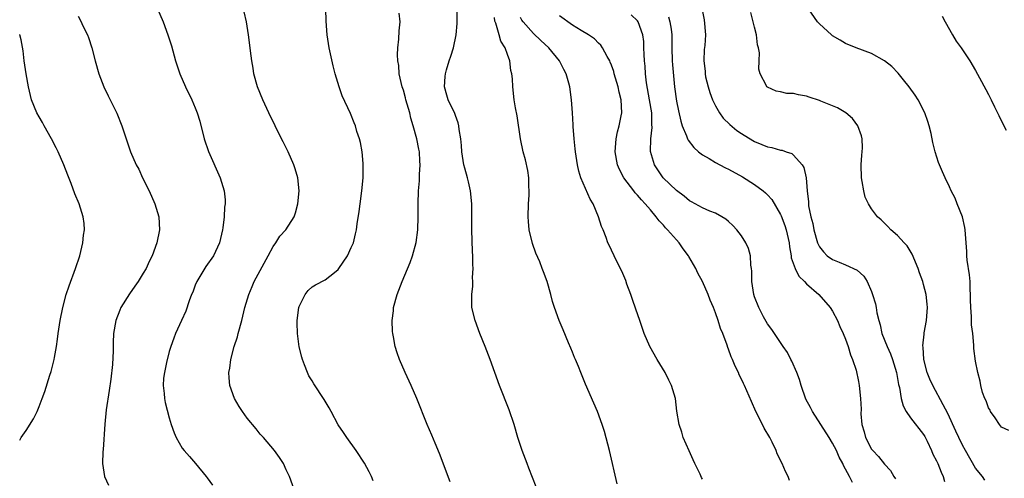
# Model space of a CAD drawing. Units: inches. Extents: x 2607000 to 2610000, y 1476000 to 1479000.
# Drawn here: x 2607000 to 2607151, y 1477477 to 1477547 of the extents above; entities that cross this region are included whole.
import ezdxf

# ---------------------------------------------------------------- set-up
doc = ezdxf.new("R2010")
doc.units = ezdxf.units.IN
doc.header["$MEASUREMENT"] = 0
doc.layers.add('LD26071476_10ft', color=101, linetype='Continuous')

msp = doc.modelspace()

# ---------------------------------------------------------------- linework, layer by layer
at = {"layer": 'LD26071476_10ft'}
for points, elevation in [([(2607021.17, 1477549), (2607022.08, 1477547), (2607022.8, 1477545), (2607023.32, 1477543.32), (2607023.98, 1477541), (2607024.63, 1477539), (2607025.48, 1477537), (2607026.46, 1477535), (2607027, 1477533.74), (2607027.28, 1477533), (2607027.68, 1477531.68), (2607028.38, 1477529), (2607029.02, 1477527.02), (2607030.85, 1477523), (2607031.45, 1477521), (2607031.59, 1477519.59), (2607031.6, 1477519), (2607031.52, 1477518.48), (2607031.47, 1477517), (2607031.26, 1477515.26), (2607031.21, 1477515), (2607030.73, 1477513), (2607029.79, 1477511), (2607028.65, 1477509.35), (2607027.22, 1477507), (2607027, 1477506.45), (2607026.62, 1477505.38), (2607026.43, 1477505), (2607026.06, 1477504.06), (2607025.56, 1477502.44), (2607024.87, 1477501), (2607023.95, 1477499), (2607023.68, 1477498.32), (2607023.23, 1477497), (2607023, 1477496.23), (2607022.58, 1477494.58), (2607022.25, 1477493), (2607022.13, 1477492.13), (2607022.07, 1477491), (2607022.24, 1477489.76), (2607022.28, 1477489), (2607022.39, 1477488.39), (2607023, 1477486.02), (2607023.28, 1477485), (2607023.73, 1477483.73), (2607024.05, 1477483), (2607025, 1477481.38), (2607025.29, 1477481), (2607026.11, 1477480.11), (2607027.03, 1477479.03), (2607028.68, 1477477), (2607028.83, 1477476.83), (2607029.67, 1477475.67)], 10520), ([(2607054.35, 1477476.35), (2607054.11, 1477477), (2607053.74, 1477477.74), (2607053.05, 1477479.05), (2607051.75, 1477481), (2607050.29, 1477483), (2607049.78, 1477483.78), (2607048.97, 1477484.97), (2607047.88, 1477487), (2607047.58, 1477487.58), (2607047, 1477488.58), (2607046.84, 1477488.84), (2607045.25, 1477491.25), (2607045, 1477491.71), (2607044.49, 1477492.49), (2607044.26, 1477493), (2607043.82, 1477494.18), (2607043.48, 1477495), (2607043.37, 1477495.37), (2607042.98, 1477496.98), (2607042.71, 1477499), (2607042.66, 1477500.66), (2607042.68, 1477501), (2607042.94, 1477503), (2607043, 1477503.17), (2607043.88, 1477505), (2607044.35, 1477505.65), (2607045, 1477506.22), (2607045.48, 1477506.52), (2607047, 1477507.28), (2607048.42, 1477508.42), (2607049, 1477508.87), (2607049.1, 1477509), (2607050.41, 1477511), (2607051, 1477512.27), (2607051.32, 1477513), (2607051.66, 1477514.34), (2607051.81, 1477515), (2607051.92, 1477515.92), (2607052.2, 1477517.8), (2607052.35, 1477519), (2607052.63, 1477521), (2607052.81, 1477523), (2607052.84, 1477525), (2607052.81, 1477525.19), (2607052.67, 1477527), (2607052.43, 1477528.43), (2607052.26, 1477529), (2607051.87, 1477530.13), (2607051.63, 1477531), (2607051.46, 1477531.46), (2607050.87, 1477532.87), (2607049.6, 1477535.6), (2607049.12, 1477537), (2607048.53, 1477539), (2607048.21, 1477540.21), (2607047.59, 1477543), (2607047.28, 1477545), (2607047.12, 1477547.12), (2607047.06, 1477549)], 10540), ([(2607079.41, 1477475.41), (2607078.86, 1477476.86), (2607078.31, 1477478.31), (2607078.03, 1477479), (2607077.28, 1477481), (2607076.63, 1477483), (2607076.04, 1477485), (2607075.27, 1477487.27), (2607073.78, 1477491), (2607072.33, 1477495), (2607071.58, 1477497), (2607070.78, 1477499), (2607070.03, 1477501), (2607069.55, 1477503), (2607069.52, 1477503.52), (2607069.52, 1477505), (2607069.68, 1477506.32), (2607069.68, 1477507), (2607069.63, 1477507.63), (2607069.72, 1477509), (2607069.66, 1477509.66), (2607069.66, 1477511), (2607069.63, 1477511.63), (2607069.54, 1477515), (2607069.53, 1477517.53), (2607069.54, 1477519), (2607069.35, 1477521), (2607069, 1477522.38), (2607068.86, 1477523), (2607068.45, 1477524.45), (2607068.32, 1477525), (2607067.98, 1477527), (2607067.95, 1477527.95), (2607067.82, 1477529), (2607067.59, 1477530.41), (2607067.55, 1477531), (2607067.43, 1477531.43), (2607067, 1477532.59), (2607066.9, 1477532.9), (2607065.91, 1477535), (2607065.7, 1477535.7), (2607065.32, 1477537), (2607065.44, 1477538.56), (2607065.46, 1477539), (2607065.63, 1477539.63), (2607066.06, 1477541), (2607066.31, 1477541.69), (2607066.69, 1477543), (2607067.1, 1477545), (2607067.27, 1477546.73), (2607067.3, 1477549)], 10560), ([(2607104.92, 1477549.08), (2607105.28, 1477547.28), (2607105.47, 1477545), (2607105.34, 1477543.34), (2607105.28, 1477542.72), (2607105.19, 1477541), (2607105.39, 1477539.39), (2607105.39, 1477539), (2607105.49, 1477538.51), (2607105.86, 1477537), (2607106.13, 1477536.13), (2607106.53, 1477535), (2607107, 1477534.05), (2607107.62, 1477533), (2607108.18, 1477532.18), (2607109.21, 1477531.21), (2607110.28, 1477530.28), (2607111, 1477529.8), (2607112.72, 1477528.72), (2607113, 1477528.57), (2607114.12, 1477528.12), (2607115, 1477527.75), (2607115.66, 1477527.66), (2607117, 1477527.24), (2607117.24, 1477527.24), (2607117.85, 1477527), (2607118.72, 1477526.72), (2607119, 1477526.46), (2607120.31, 1477525), (2607120.59, 1477524.59), (2607120.94, 1477523), (2607121.12, 1477521), (2607121.3, 1477519.3), (2607121.29, 1477519), (2607121.32, 1477518.68), (2607121.64, 1477517), (2607121.95, 1477515.95), (2607122.13, 1477515), (2607122.7, 1477513), (2607122.78, 1477512.78), (2607123, 1477512.34), (2607123.59, 1477511.59), (2607124.17, 1477511), (2607125, 1477510.39), (2607126.01, 1477510.01), (2607127, 1477509.57), (2607128.79, 1477508.79), (2607129.83, 1477507.83), (2607130.35, 1477507), (2607131, 1477505.46), (2607131.16, 1477505), (2607131.59, 1477503.59), (2607131.71, 1477503), (2607131.82, 1477502.18), (2607132.12, 1477501), (2607132.33, 1477500.33), (2607132.59, 1477499), (2607133.38, 1477497), (2607133.89, 1477495.89), (2607134.24, 1477495), (2607134.85, 1477493), (2607135.17, 1477491.17), (2607135.29, 1477490.71), (2607135.57, 1477489), (2607135.87, 1477487.87), (2607136.31, 1477487), (2607137, 1477486.04), (2607139, 1477483.45), (2607139.17, 1477483.17), (2607139.54, 1477482.46), (2607140.24, 1477481), (2607140.45, 1477480.45), (2607141, 1477479.42), (2607141.12, 1477479.12), (2607141.19, 1477479), (2607141.69, 1477477.69), (2607142.03, 1477477), (2607142.24, 1477476.24)], 10620), ([(2607152.1, 1477484.1), (2607151, 1477484.61), (2607150.67, 1477485), (2607150.03, 1477486.03), (2607149.31, 1477487), (2607149.22, 1477487.22), (2607149, 1477487.6), (2607148.64, 1477488.64), (2607148.42, 1477489), (2607148.08, 1477489.92), (2607147.8, 1477491), (2607147.68, 1477491.68), (2607147.34, 1477493), (2607147, 1477494.74), (2607146.72, 1477496.72), (2607146.75, 1477497.25), (2607146.57, 1477499), (2607146.37, 1477500.37), (2607146.38, 1477501.62), (2607146.25, 1477503), (2607146.22, 1477504.22), (2607146.23, 1477505), (2607146.19, 1477505.81), (2607146.16, 1477507), (2607146.05, 1477508.05), (2607145.71, 1477510.29), (2607145.64, 1477511), (2607145.63, 1477511.63), (2607145.55, 1477513), (2607145.41, 1477515), (2607145.36, 1477515.36), (2607144.97, 1477517), (2607144.16, 1477519), (2607143.85, 1477519.85), (2607143.26, 1477521), (2607143, 1477521.59), (2607142.33, 1477523), (2607141.91, 1477523.91), (2607141.32, 1477525.32), (2607140.79, 1477527), (2607140.42, 1477528.42), (2607140.17, 1477529.83), (2607139.88, 1477531), (2607139.64, 1477531.64), (2607139.2, 1477533), (2607138.17, 1477535), (2607137.73, 1477535.73), (2607136.8, 1477537), (2607135.92, 1477538.08), (2607135.11, 1477539.11), (2607134.12, 1477540.12), (2607132.98, 1477540.98), (2607131, 1477542.14), (2607128.63, 1477543), (2607127, 1477543.67), (2607126.16, 1477544.16), (2607125, 1477544.86), (2607124.83, 1477545), (2607123, 1477546.67), (2607122.67, 1477547), (2607121.33, 1477549)], 10640), ([(2607009, 1477547.85), (2607009.3, 1477547.3), (2607009.82, 1477546.18), (2607010.41, 1477545), (2607010.57, 1477544.57), (2607011.09, 1477543), (2607011.62, 1477541), (2607012.19, 1477539), (2607012.93, 1477537), (2607013.61, 1477535.61), (2607013.89, 1477535), (2607014.27, 1477534.27), (2607014.92, 1477532.92), (2607015.71, 1477531), (2607016.54, 1477528.54), (2607017.03, 1477527), (2607017.9, 1477525), (2607018.3, 1477524.3), (2607018.91, 1477523), (2607019.92, 1477521), (2607020.8, 1477519), (2607021.39, 1477517), (2607021.49, 1477515), (2607021.11, 1477513), (2607020.39, 1477511), (2607019.92, 1477510.08), (2607019.44, 1477509), (2607019, 1477508.32), (2607018.22, 1477507), (2607017.69, 1477506.31), (2607016.88, 1477505.12), (2607015.57, 1477503), (2607015.4, 1477502.6), (2607014.76, 1477501), (2607014.42, 1477499), (2607014.37, 1477497.63), (2607014.36, 1477496.37), (2607014.26, 1477494.26), (2607014, 1477492), (2607013.76, 1477490.24), (2607013.29, 1477487.29), (2607013.07, 1477485.07), (2607012.84, 1477481.16), (2607012.79, 1477480.79), (2607012.75, 1477479), (2607013.02, 1477477.02), (2607013.67, 1477475.67)], 10510), ([(2607042.22, 1477475), (2607041.49, 1477477), (2607041, 1477478.06), (2607040.55, 1477479), (2607039.95, 1477479.95), (2607039.19, 1477481), (2607037.49, 1477483), (2607037, 1477483.55), (2607036.35, 1477484.35), (2607035, 1477486.01), (2607034.26, 1477487), (2607033.76, 1477487.76), (2607033.04, 1477489), (2607032.34, 1477491), (2607032.21, 1477492.21), (2607032.17, 1477493), (2607032.3, 1477493.7), (2607032.45, 1477495), (2607032.98, 1477497.02), (2607033.47, 1477498.53), (2607033.6, 1477499), (2607034.15, 1477501), (2607034.31, 1477501.69), (2607034.64, 1477503), (2607035.24, 1477505), (2607035.74, 1477506.26), (2607036.06, 1477507), (2607038.19, 1477511), (2607039, 1477512.39), (2607039.41, 1477513), (2607040.02, 1477513.98), (2607040.93, 1477515), (2607042.19, 1477517), (2607042.4, 1477517.6), (2607042.79, 1477519), (2607042.97, 1477521), (2607042.76, 1477523), (2607042.37, 1477524.37), (2607042.17, 1477525), (2607041.29, 1477527), (2607040.51, 1477528.51), (2607040.28, 1477529), (2607039.28, 1477531), (2607038.3, 1477533), (2607037.37, 1477535), (2607036.57, 1477537), (2607036.01, 1477539), (2607035.88, 1477539.88), (2607035.68, 1477541), (2607035.49, 1477542.51), (2607035.4, 1477543.4), (2607035.19, 1477545), (2607034.87, 1477547), (2607034.52, 1477548.52)], 10530), ([(2607066.18, 1477476.18), (2607064.55, 1477480.55), (2607063.87, 1477482.13), (2607063.37, 1477483.37), (2607062.67, 1477485), (2607061.06, 1477489), (2607060.19, 1477491), (2607059.26, 1477493), (2607058.41, 1477495), (2607058.05, 1477496.05), (2607057.76, 1477497), (2607057.48, 1477498.52), (2607057.36, 1477499), (2607057.32, 1477499.32), (2607057.27, 1477501), (2607057.47, 1477502.53), (2607057.51, 1477503), (2607058.04, 1477505), (2607058.32, 1477505.68), (2607058.8, 1477507), (2607060.05, 1477509.95), (2607060.43, 1477511), (2607060.97, 1477513.03), (2607061.21, 1477515), (2607061.28, 1477517), (2607061.27, 1477519), (2607061.32, 1477521), (2607061.46, 1477522.54), (2607061.47, 1477523.47), (2607061.59, 1477525), (2607061.53, 1477525.53), (2607061.47, 1477527), (2607061.37, 1477527.37), (2607061.06, 1477529), (2607060.53, 1477531), (2607060.16, 1477532.16), (2607059.98, 1477533), (2607059.4, 1477535), (2607059.32, 1477535.32), (2607059, 1477536.48), (2607058.83, 1477537), (2607058.38, 1477539), (2607058.29, 1477540.28), (2607058.16, 1477541), (2607058.11, 1477541.89), (2607058.15, 1477543), (2607058.3, 1477544.3), (2607058.38, 1477545.62), (2607058.51, 1477547), (2607058.34, 1477548.34)], 10550), ([(2607091.88, 1477475.88), (2607090.71, 1477481), (2607089.92, 1477483.92), (2607089.59, 1477485), (2607088.86, 1477487), (2607088.31, 1477488.31), (2607087, 1477491.23), (2607086.27, 1477493), (2607085.93, 1477493.93), (2607085.47, 1477495), (2607085.34, 1477495.34), (2607085, 1477496.16), (2607084.77, 1477496.77), (2607084.41, 1477497.59), (2607083.59, 1477499.59), (2607082.96, 1477501), (2607082.26, 1477503), (2607081.95, 1477503.95), (2607081.68, 1477505), (2607081.1, 1477507), (2607080.53, 1477508.53), (2607080.37, 1477509), (2607079.97, 1477510.03), (2607079.39, 1477511.39), (2607078.86, 1477512.86), (2607078.37, 1477515), (2607078.25, 1477516.25), (2607078.2, 1477517), (2607078.25, 1477519), (2607078.33, 1477520.33), (2607078.35, 1477521), (2607078.31, 1477521.69), (2607078.3, 1477523), (2607078.13, 1477524.13), (2607077.76, 1477525.76), (2607077.43, 1477527), (2607077.04, 1477529), (2607076.5, 1477532.5), (2607076.26, 1477533.74), (2607076.05, 1477535), (2607075.82, 1477537), (2607075.79, 1477538.21), (2607075.69, 1477539), (2607075.52, 1477539.52), (2607075.39, 1477541), (2607075, 1477541.99), (2607074.66, 1477543), (2607074, 1477544), (2607073.76, 1477545), (2607073.2, 1477546.8), (2607073.08, 1477547.08), (2607073, 1477547.68)], 10570), ([(2607105, 1477476.58), (2607104.85, 1477476.85), (2607104.63, 1477477.37), (2607103.84, 1477479), (2607103.59, 1477479.59), (2607102.95, 1477480.95), (2607102.05, 1477483), (2607101.81, 1477483.81), (2607101.4, 1477485), (2607101.08, 1477487.08), (2607100.83, 1477489), (2607100.23, 1477491), (2607099.84, 1477491.84), (2607099.25, 1477493), (2607098.04, 1477495), (2607096.9, 1477497), (2607096.05, 1477499), (2607095.79, 1477499.79), (2607095.35, 1477501), (2607094.77, 1477502.77), (2607094.26, 1477504.26), (2607094, 1477505), (2607093.39, 1477506.61), (2607093.19, 1477507.19), (2607092.6, 1477508.6), (2607091.8, 1477510.2), (2607090.63, 1477512.63), (2607090.47, 1477513), (2607090.18, 1477513.82), (2607089.71, 1477515), (2607089.48, 1477515.48), (2607089.03, 1477517), (2607088.17, 1477519), (2607087.72, 1477519.72), (2607087, 1477521.34), (2607086.31, 1477523), (2607086.01, 1477524.01), (2607085.78, 1477525), (2607085.46, 1477527), (2607085.44, 1477527.44), (2607085.27, 1477529), (2607085.13, 1477530.87), (2607085.14, 1477531.14), (2607085, 1477533), (2607084.86, 1477535), (2607084.6, 1477537), (2607084.47, 1477537.53), (2607084.04, 1477539), (2607083.67, 1477539.67), (2607083.01, 1477541), (2607081.38, 1477543), (2607080.13, 1477544.13), (2607079, 1477545.2), (2607077.42, 1477547), (2607077.24, 1477547.24), (2607077, 1477547.67)], 10580), ([(2607118.4, 1477476.4), (2607118.17, 1477477), (2607117.78, 1477477.78), (2607117.25, 1477479), (2607116.5, 1477480.5), (2607116.32, 1477481), (2607115.7, 1477482.3), (2607115.34, 1477483), (2607114.47, 1477484.47), (2607114.24, 1477485), (2607113.21, 1477487), (2607112.53, 1477488.53), (2607111.48, 1477491), (2607111.31, 1477491.31), (2607111, 1477491.98), (2607110.66, 1477492.66), (2607110.53, 1477493), (2607110.01, 1477494.01), (2607109.61, 1477495), (2607109.41, 1477495.41), (2607109, 1477496.62), (2607108.89, 1477496.89), (2607108.78, 1477497.22), (2607108.11, 1477499), (2607107.78, 1477499.78), (2607107.42, 1477501), (2607107, 1477502.22), (2607106.69, 1477503), (2607106.16, 1477504.16), (2607105.87, 1477505), (2607105.02, 1477507.02), (2607104.31, 1477508.31), (2607103.99, 1477509), (2607102.89, 1477510.89), (2607102.84, 1477511), (2607102.04, 1477512.04), (2607101.41, 1477513), (2607101, 1477513.43), (2607099.63, 1477515), (2607099.31, 1477515.31), (2607099, 1477515.68), (2607098.34, 1477516.34), (2607097.89, 1477517), (2607097, 1477518.04), (2607096.2, 1477519), (2607095.6, 1477519.6), (2607095, 1477520.33), (2607094.67, 1477520.67), (2607094.44, 1477521), (2607092.93, 1477523), (2607092.24, 1477524.24), (2607091.95, 1477525), (2607091.58, 1477527), (2607091.65, 1477527.65), (2607091.71, 1477529), (2607091.93, 1477530.07), (2607092.2, 1477531), (2607092.52, 1477532.52), (2607092.61, 1477533), (2607092.5, 1477535), (2607092.19, 1477536.19), (2607092.02, 1477537), (2607091.43, 1477539), (2607091.35, 1477539.35), (2607091, 1477540.33), (2607090.81, 1477540.81), (2607090.73, 1477541), (2607090.33, 1477541.67), (2607089.64, 1477543), (2607089.39, 1477543.39), (2607089, 1477543.73), (2607088.39, 1477544.39), (2607087.47, 1477545), (2607086.34, 1477545.66), (2607085, 1477546.49), (2607083, 1477547.9)], 10590), ([(2607128.07, 1477476.07), (2607127.6, 1477477), (2607127, 1477478.16), (2607126.69, 1477478.69), (2607126.56, 1477479), (2607126, 1477480), (2607125.6, 1477481), (2607125, 1477482.16), (2607124.5, 1477483), (2607121.91, 1477487), (2607121.62, 1477487.62), (2607120.92, 1477488.92), (2607120.18, 1477491), (2607119.93, 1477491.93), (2607119.5, 1477493), (2607118.75, 1477494.75), (2607118.6, 1477495), (2607118.08, 1477496.08), (2607117.43, 1477497), (2607116.06, 1477499), (2607115.65, 1477499.65), (2607115, 1477500.5), (2607114.4, 1477501.6), (2607113.68, 1477503), (2607113, 1477504.67), (2607112.89, 1477505), (2607112.59, 1477507), (2607112.59, 1477508.59), (2607112.55, 1477509), (2607112.46, 1477509.54), (2607112.39, 1477511), (2607112.09, 1477512.09), (2607111.69, 1477513), (2607111, 1477514.06), (2607110.29, 1477515), (2607109.66, 1477515.66), (2607109, 1477516.27), (2607108.61, 1477516.61), (2607107.96, 1477517), (2607107, 1477517.54), (2607106.13, 1477517.87), (2607105, 1477518.38), (2607103.3, 1477519.3), (2607103, 1477519.44), (2607102.18, 1477520.18), (2607101, 1477521.03), (2607098.97, 1477523), (2607097.6, 1477525), (2607097.02, 1477527.02), (2607097.06, 1477529), (2607097.25, 1477530.75), (2607097.21, 1477531.21), (2607097.19, 1477533), (2607096.86, 1477535), (2607096.39, 1477537.61), (2607096.23, 1477539), (2607096.18, 1477540.18), (2607096.09, 1477541), (2607096.02, 1477541.98), (2607096, 1477543), (2607095.96, 1477543.96), (2607095.81, 1477545), (2607095.1, 1477547), (2607095, 1477547.14), (2607094.05, 1477548.05)], 10600), ([(2607099.75, 1477547.75), (2607100, 1477547), (2607100.16, 1477545.84), (2607100.31, 1477545), (2607100.31, 1477543), (2607100.35, 1477541), (2607100.38, 1477540.38), (2607100.7, 1477537), (2607101, 1477534.8), (2607101.3, 1477533.3), (2607101.68, 1477531.68), (2607101.89, 1477531), (2607102.56, 1477529.44), (2607102.71, 1477529), (2607102.79, 1477528.79), (2607103.66, 1477527.66), (2607104.41, 1477527), (2607105, 1477526.54), (2607106.05, 1477525.95), (2607107, 1477525.36), (2607107.65, 1477525), (2607108.53, 1477524.53), (2607109, 1477524.34), (2607111.16, 1477523.16), (2607113, 1477521.98), (2607114.32, 1477521), (2607114.69, 1477520.69), (2607115, 1477520.38), (2607115.66, 1477519.66), (2607117, 1477517.35), (2607117.11, 1477517.11), (2607117.66, 1477515.66), (2607117.87, 1477515), (2607118.32, 1477513), (2607118.37, 1477512.37), (2607118.63, 1477511), (2607118.65, 1477510.66), (2607119.26, 1477509), (2607119.83, 1477507.83), (2607120.7, 1477507), (2607121, 1477506.67), (2607122.88, 1477505), (2607124.65, 1477503), (2607125, 1477502.44), (2607125.76, 1477501), (2607126.12, 1477500.12), (2607126.65, 1477499), (2607127, 1477498.13), (2607127.39, 1477497), (2607127.75, 1477495.75), (2607128.09, 1477495), (2607128.62, 1477493.38), (2607129, 1477491.63), (2607129.11, 1477491), (2607129.31, 1477489), (2607129.38, 1477487.38), (2607129.36, 1477486.64), (2607129.5, 1477485), (2607129.87, 1477483.87), (2607130.06, 1477483), (2607131, 1477481.24), (2607131.19, 1477481), (2607132.09, 1477480.09), (2607133, 1477478.91), (2607133.92, 1477477.92), (2607134.42, 1477477), (2607134.67, 1477476.67)], 10610), ([(2607148.43, 1477476.43), (2607148.06, 1477477), (2607147, 1477478.28), (2607145.45, 1477481), (2607145, 1477481.83), (2607144.41, 1477483), (2607143.98, 1477483.98), (2607142.71, 1477486.71), (2607142.03, 1477488.03), (2607140.41, 1477491), (2607139.98, 1477491.98), (2607139.57, 1477493), (2607139.03, 1477495), (2607138.92, 1477496.92), (2607138.88, 1477497.12), (2607139.07, 1477498.93), (2607139.11, 1477499.11), (2607139.43, 1477501), (2607139.59, 1477503), (2607139.55, 1477503.55), (2607139.39, 1477505), (2607139, 1477506.55), (2607138.87, 1477507), (2607138.37, 1477508.37), (2607138.16, 1477509), (2607137.24, 1477511.24), (2607136.49, 1477512.49), (2607136, 1477513), (2607135, 1477514.1), (2607133.95, 1477515), (2607133.5, 1477515.5), (2607132.5, 1477516.5), (2607131.93, 1477517), (2607131, 1477518.22), (2607130.53, 1477519), (2607130.03, 1477520.03), (2607129.79, 1477521), (2607129.56, 1477522.44), (2607129.43, 1477523), (2607129.4, 1477525), (2607129.51, 1477526.49), (2607129.57, 1477527), (2607129.6, 1477527.6), (2607129.56, 1477529), (2607129.46, 1477529.46), (2607128.89, 1477531), (2607128.09, 1477532.09), (2607127.05, 1477533), (2607125.78, 1477533.78), (2607123.21, 1477534.79), (2607123, 1477534.89), (2607121.41, 1477535.41), (2607121, 1477535.57), (2607119.75, 1477535.75), (2607119, 1477535.98), (2607117.96, 1477535.96), (2607117, 1477536.21), (2607116.32, 1477536.32), (2607115, 1477536.94), (2607114.92, 1477537), (2607114.87, 1477537.13), (2607113.88, 1477539), (2607113.69, 1477539.69), (2607113.7, 1477541), (2607113.76, 1477542.24), (2607113.63, 1477543), (2607113.47, 1477543.47), (2607113.31, 1477545), (2607113, 1477546.19), (2607112.82, 1477547), (2607112.45, 1477548.45)], 10630), ([(2607141.84, 1477547.84), (2607142.33, 1477547), (2607143.44, 1477545), (2607144.03, 1477544.03), (2607144.79, 1477543), (2607146.13, 1477541), (2607147, 1477539.51), (2607147.62, 1477538.38), (2607148.56, 1477536.56), (2607149, 1477535.79), (2607149.39, 1477535), (2607149.89, 1477533.89), (2607150.38, 1477533), (2607150.56, 1477532.56), (2607151, 1477531.72), (2607151.22, 1477531.22), (2607151.36, 1477531), (2607151.68, 1477530.32)], 10650), ([(2607000, 1477482.6), (2607000.25, 1477483), (2607001, 1477484.07), (2607002.12, 1477485.88), (2607002.68, 1477487), (2607003, 1477487.77), (2607003.48, 1477489), (2607003.89, 1477490.11), (2607004.61, 1477492.61), (2607004.82, 1477493.18), (2607005.31, 1477495), (2607005.35, 1477495.35), (2607005.67, 1477497), (2607005.83, 1477498.17), (2607005.92, 1477499), (2607006.24, 1477501), (2607006.65, 1477503), (2607007.16, 1477505), (2607007.63, 1477506.37), (2607008.6, 1477509), (2607009.23, 1477511), (2607009.73, 1477513), (2607009.82, 1477514.18), (2607009.96, 1477515), (2607009.93, 1477515.93), (2607009.76, 1477517), (2607009.13, 1477519), (2607008.5, 1477520.5), (2607007.91, 1477522.09), (2607007.38, 1477523.37), (2607006.78, 1477525), (2607005.92, 1477527), (2607005.62, 1477527.62), (2607004.89, 1477529), (2607003.78, 1477531), (2607003.51, 1477531.51), (2607003, 1477532.35), (2607002.64, 1477533), (2607001.84, 1477535), (2607001.65, 1477535.65), (2607001.37, 1477537), (2607001.01, 1477539), (2607000.71, 1477541), (2607000.54, 1477542.54), (2607000.23, 1477544.23), (2607000.02, 1477545), (2607000, 1477545.04)], 10500)]:
    msp.add_lwpolyline(points, dxfattribs=dict(at, elevation=elevation))

doc.saveas('drawing.dxf')
